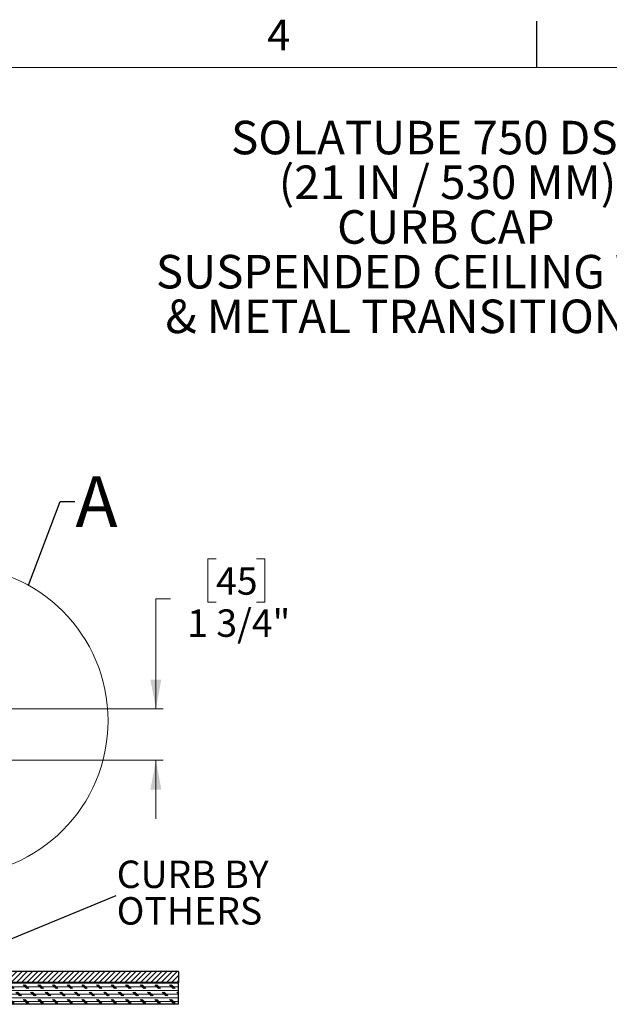
# Model space of a CAD drawing. Units: inches. Extents: x 2 to 154, y 1 to 99.
# Drawn here: x 79 to 99, y 65 to 99 of the extents above; entities that cross this region are included whole.
import ezdxf

# ---------------------------------------------------------------- set-up
doc = ezdxf.new("R2010")
doc.units = ezdxf.units.IN
doc.header["$MEASUREMENT"] = 0
doc.linetypes.add('SLD-Solid', pattern=[0])
doc.styles.add('SLDTEXTSTYLE0', font='GOTHIC.TTF', dxfattribs={"width": 0.913})
doc.styles.add('SLDTEXTSTYLE1', font='GOTHICB.TTF', dxfattribs={"width": 0.913})
doc.styles.get("Standard").update_dxf_attribs({"font": 'GOTHIC.TTF'})
doc.dimstyles.new('SLDDIMSTYLE3', dxfattribs={"dimtxt": 0.9375, "dimasz": 1, "dimexe": 0, "dimexo": 0.0625, "dimgap": 0.234375, "dimtad": 0, "dimtih": 1, "dimtoh": 1, "dimdec": 6, "dimrnd": 1e-09, "dimzin": 12, "dimdsep": 46, "dimlunit": 5, "dimtxsty": 'SLDTEXTSTYLE0', "dimsah": 1, "dimcen": 0.09, "dimadec": 0, "dimazin": 3, "dimtfac": 1, "dimtdec": 1, "dimtmove": 0, "dimatfit": 0, "dimfxl": 1, "dimfrac": 2, "dimtolj": 1, "dimtzin": 12, "dimarcsym": 0})
doc.dimstyles.new('SLDDIMSTYLE4', dxfattribs={"dimtxt": 0.18, "dimasz": 1, "dimexe": 0, "dimexo": 0.0625, "dimgap": 0, "dimtad": 0, "dimtih": 1, "dimtoh": 1, "dimdec": 0, "dimrnd": 1e-09, "dimzin": 0, "dimdsep": 46, "dimlunit": 5, "dimtxsty": 'Standard', "dimsah": 1, "dimcen": 0.09, "dimadec": 0, "dimazin": 0, "dimtfac": 1, "dimtdec": 0, "dimtofl": 0, "dimtmove": 0, "dimatfit": 3, "dimfxl": 1, "dimfrac": 2, "dimtolj": 1, "dimtzin": 0, "dimarcsym": 0})
doc.dimstyles.new('SLDDIMSTYLE6', dxfattribs={"dimtxt": 0.18, "dimasz": 1, "dimexe": 0, "dimexo": 0.0625, "dimgap": 0, "dimtad": 0, "dimtih": 1, "dimtoh": 1, "dimdec": 0, "dimrnd": 1e-09, "dimzin": 0, "dimdsep": 46, "dimlunit": 5, "dimtxsty": 'Standard', "dimblk1": 'NONE', "dimblk2": 'NONE', "dimsah": 1, "dimcen": 0.09, "dimadec": 0, "dimazin": 0, "dimtfac": 1, "dimtdec": 0, "dimtofl": 0, "dimtmove": 0, "dimatfit": 3, "dimldrblk": 'NONE', "dimfxl": 1, "dimfrac": 2, "dimtolj": 1, "dimtzin": 0, "dimarcsym": 0})

# ---------------------------------------------------------------- blocks, each defined once
blk = doc.blocks.new('_D_3')
at = {"color": 7, "linetype": 'SLD-Solid', "lineweight": 0}
for p, q in [((85.278, 80.379), (84.993, 80.379)), ((84.993, 80.379), (84.993, 78.889)), ((86.664, 80.379), (86.949, 80.379)), ((86.949, 80.379), (86.949, 78.889)), ((83.722, 79.009), (83.222, 79.009)), ((83.222, 79.009), (83.222, 75.251)), ((84.993, 78.889), (85.278, 78.889)), ((86.949, 78.889), (86.664, 78.889)), ((74.859, 75.251), (83.472, 75.251)), ((77.745, 73.491), (83.472, 73.491)), ((83.222, 73.491), (83.222, 71.491))]:
    blk.add_line(p, q, dxfattribs=at)
for points in [[(83.222, 75.251), (83.409, 76.251), (83.034, 76.251)], [(83.222, 73.491), (83.034, 72.491), (83.409, 72.491)]]:
    blk.add_solid(points, dxfattribs=at)
at = {"color": 7, "linetype": 'SLD-Solid', "lineweight": 0, "char_height": 0.9375, "attachment_point": 1, "style": 'SLDTEXTSTYLE0'}
for s, insert in [('45', (85.278, 80.087)), ('1 3/4"', (84.292, 78.647))]:
    blk.add_mtext(s, dxfattribs=dict(at, insert=insert))
blk = doc.blocks.new('SW_NOTE_4')
at = {"color": 0, "linetype": 'Continuous', "lineweight": 0, "attachment_point": 2, "style": 'SLDTEXTSTYLE1'}
for s, insert, char_height in [('SOLATUBE 750 DS-C', (7.072, 1.464), 1.14583), ('(21 IN / 530 MM)', (7.094, -0.064), 1.14583), ('CURB CAP ', (7.036, -1.592), 1.1458), ('SUSPENDED CEILING WITH,', (7.144, -3.12), 1.14583), ('& METAL TRANSITION BOX', (7.057, -4.647), 1.14583)]:
    blk.add_mtext(s, dxfattribs=dict(at, insert=insert, char_height=char_height))
blk = doc.blocks.new('SW_NOTE_5')
at = {"color": 0, "linetype": 'Continuous', "lineweight": 0, "char_height": 0.9375, "attachment_point": 1, "style": 'SLDTEXTSTYLE0'}
for s, insert in [('CURB BY', (0.022, 1.199)), ('OTHERS', (0.022, -0.051))]:
    blk.add_mtext(s, dxfattribs=dict(at, insert=insert))
blk = doc.blocks.new('_NONE')

msp = doc.modelspace()

# ---------------------------------------------------------------- hatches: boundary and pattern name
at = {"linetype": 'SLD-Solid', "lineweight": 0}
h = msp.add_hatch(dxfattribs=at)
h.set_pattern_fill('ANSI31', style=0)
edge = h.paths.add_edge_path(flags=0)
edge.add_line((77.6309071, 66.401187), (77.6309071, 73.241187))
edge.add_line((77.6309071, 73.241187), (77.1309071, 73.241187))
edge.add_line((77.1309071, 73.241187), (77.1309071, 66.651187))
edge.add_arc((77.8809071, 66.651187), 0.75, 180, 270)
edge.add_line((77.8809071, 65.901187), (83.9939071, 65.901187))
edge.add_line((83.9939071, 65.901187), (83.9939071, 66.276187))
edge.add_line((83.9939071, 66.276187), (77.7559071, 66.276187))
edge.add_arc((77.7559071, 66.401187), 0.125, 180, 270, ccw=False)
h = msp.add_hatch(dxfattribs=at)
h.set_pattern_fill('CORK', style=0)
h.set_pattern_definition([(0, (0, 0), (0, 0.125), []), (135, (0.0625, -0.0625), (-0.25, -0.25), [0.1767767, -0.1767767]), (135, (0.09375, -0.0625), (-0.25, -0.25), [0.1767767, -0.1767767]), (135, (0.125, -0.0625), (-0.25, -0.25), [0.1767767, -0.1767767])])
h.paths.add_polyline_path([(75.2439071, 65.151187), (83.9939071, 65.151187), (83.9939071, 65.901187), (75.2439071, 65.901187)], flags=0)

# ---------------------------------------------------------------- linework, layer by layer
at = {"color": 7, "linetype": 'SLD-Solid', "lineweight": 30}
for p, q in [((96.2474362, 97.1710704), (96.2474362, 98.7460704)), ((83.9939077, 66.2761874), (77.7559074, 66.2761874)), ((83.9939077, 66.2761874), (83.9939077, 65.901185)), ((83.9939077, 65.901185), (75.2439072, 65.901185)), ((83.9939077, 65.901185), (77.880907, 65.901185)), ((83.9939077, 65.1511849), (83.9939077, 65.901185)), ((83.9939077, 65.1511849), (75.2439072, 65.1511849))]:
    msp.add_line(p, q, dxfattribs=at)
at = {"color": 7, "linetype": 'SLD-Solid', "lineweight": 15}
msp.add_line((3.4349362, 97.1710704), (151.9349362, 97.1710704), dxfattribs=at)
at = {"color": 7, "linetype": 'SLD-Solid', "lineweight": 0}
msp.add_circle((76.2950593, 74.8422875), 5.2937226, dxfattribs=at)

# ---------------------------------------------------------------- block references
at = {"color": 7, "linetype": 'Continuous', "lineweight": 0}
for name, p in [('SW_NOTE_4', (86.0944162, 93.8823243)), ('SW_NOTE_5', (81.8596652, 68.8640456))]:
    msp.add_blockref(name, p, dxfattribs=at)

# ---------------------------------------------------------------- texts
at = {"color": 7, "linetype": 'Continuous', "lineweight": 0, "insert": (87.0248077, 98.8008752), "char_height": 1.0416667, "attachment_point": 1, "style": 'SLDTEXTSTYLE0'}
msp.add_mtext('4', dxfattribs=at)
at = {"color": 7, "linetype": 'SLD-Solid', "lineweight": 0, "insert": (80.4727952, 83.1996075), "char_height": 1.7361111, "attachment_point": 1, "style": 'SLDTEXTSTYLE1'}
msp.add_mtext('A', dxfattribs=at)

# ---------------------------------------------------------------- dimensions: what is measured, and where the dimension line sits
at = {"color": 7, "linetype": 'SLD-Solid', "lineweight": 0}
dim = msp.add_linear_dim(base=(83.2217199, 73.491187), p1=(74.7339071, 75.251187), p2=(77.6201571, 73.491187), angle=90, dimstyle='SLDDIMSTYLE3', dxfattribs=at)
dim.commit()
dim.dimension.update_dxf_attribs({"geometry": '_D_3', "text_midpoint": (83.2217199, 79.009252), "dimtype": 160})

# ---------------------------------------------------------------- leaders
at = {"color": 7, "linetype": 'SLD-Solid', "lineweight": 0, "has_arrowhead": 0}
msp.add_leader([(78.8645718, 79.4705815), (79.9531102, 82.3319113), (80.4531102, 82.3319113)], dimstyle='SLDDIMSTYLE6', dxfattribs=at)
at = {"color": 7, "linetype": 'Continuous', "lineweight": 0}
msp.add_leader([(76.4722248, 66.651187), (81.8596652, 68.8640456)], dimstyle='SLDDIMSTYLE4', dxfattribs=at)

doc.saveas('drawing.dxf')
